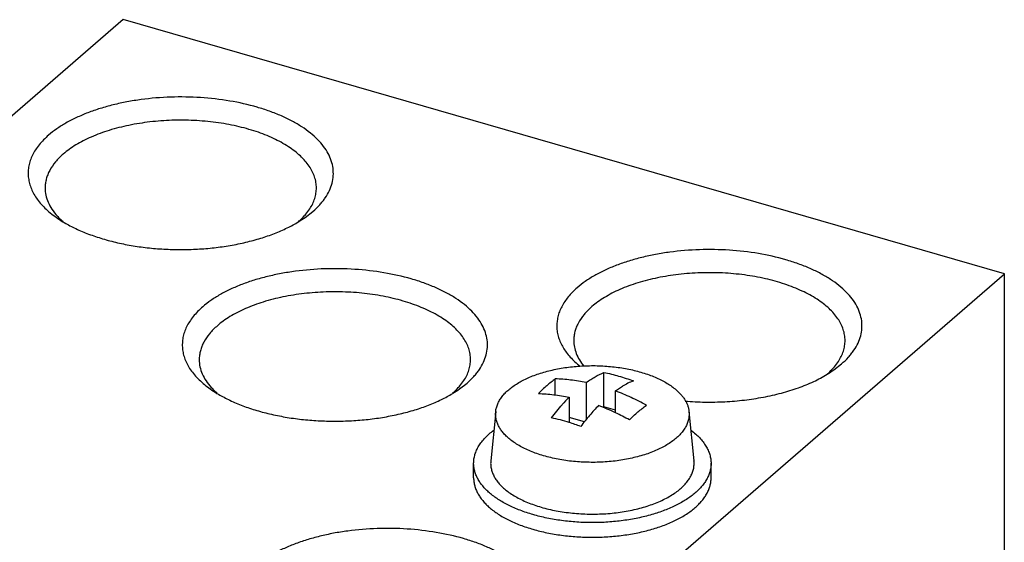
# Model space of a CAD drawing. Units: inches. Extents: x 0 to 34, y -25 to 22.
# Drawn here: x 29.6 to 30.6, y 18.6 to 19.1 of the extents above; entities that cross this region are included whole.
import ezdxf

# ---------------------------------------------------------------- set-up
doc = ezdxf.new("R2010")
doc.units = ezdxf.units.IN
doc.header["$LTSCALE"] = 1.87
doc.header["$MEASUREMENT"] = 0
doc.layers.add('INTF_BLANK', color=7, linetype='CONTINUOUS')

msp = doc.modelspace()

# ---------------------------------------------------------------- linework, layer by layer
at = {"layer": 'INTF_BLANK', "color": 7, "linetype": 'Continuous'}
for p, q in [((29.671, 19.1156), (28.9623, 18.5018)), ((30.5916, 18.8498), (29.671, 19.1156)), ((29.8612, 18.9089), (29.8692, 18.9151)), ((29.8829, 18.2361), (30.5916, 18.8498)), ((30.5916, 18.0213), (30.5916, 18.8498)), ((30.4136, 18.7495), (30.4215, 18.7557)), ((30.1733, 18.7108), (30.1733, 18.7468)), ((30.0222, 18.7295), (30.0302, 18.7357)), ((30.1224, 18.7234), (30.1224, 18.74)), ((30.1547, 18.7363), (30.1547, 18.6976)), ((30.1853, 18.7275), (30.1927, 18.7323)), ((30.1853, 18.7046), (30.1853, 18.7275)), ((30.1369, 18.721), (30.1369, 18.6945)), ((30.0602, 18.7059), (30.055, 18.6545)), ((30.1733, 18.7108), (30.1726, 18.7102)), ((30.1853, 18.7073), (30.1733, 18.7108)), ((30.2621, 18.7059), (30.2673, 18.6545)), ((30.1528, 18.6952), (30.1369, 18.6998)), ((30.0371, 18.6365), (30.0371, 18.6519)), ((30.2852, 18.6365), (30.2852, 18.6519))]:
    msp.add_line(p, q, dxfattribs=at)
for centre, radius, start, end in [((29.6703, 19.0072), 0.1203, 234.7581, 238.7522), ((29.79, 19.01), 0.1236, 301.2838, 305.1521), ((30.3424, 18.8506), 0.1236, 301.2838, 305.1521), ((29.8313, 18.8278), 0.1203, 234.7581, 238.7522), ((29.9511, 18.8306), 0.1236, 301.2838, 305.1521), ((30.2695, 18.5901), 0.1863, 135.3465, 138.6653), ((30.0883, 18.4993), 0.2271, 64.6987, 69.5509), ((30.0824, 18.4866), 0.2411, 60.855, 64.7309), ((30.0793, 18.5068), 0.1964, 72.9129, 78.5165), ((30.0752, 18.4938), 0.21, 69.4232, 72.9077)]:
    msp.add_arc(centre, radius, start, end, dxfattribs=at)
for points, knots in [([(29.8692, 18.9151), (29.8717, 18.9173), (29.8752, 18.9207), (29.8794, 18.9256), (29.8829, 18.9305), (29.8865, 18.9367), (29.8894, 18.9444), (29.8907, 18.9524), (29.8904, 18.9603), (29.8886, 18.9682), (29.8852, 18.9759), (29.8804, 18.9834), (29.8741, 18.9906), (29.8664, 18.9974), (29.8575, 19.0038), (29.8473, 19.0098), (29.8361, 19.0152), (29.8238, 19.02), (29.806, 19.0258), (29.7819, 19.0311), (29.7517, 19.0346), (29.7207, 19.0351), (29.695, 19.033), (29.675, 19.0298), (29.6607, 19.0267), (29.647, 19.0229), (29.6342, 19.0185), (29.6222, 19.0134), (29.6113, 19.0078), (29.6016, 19.0017), (29.5957, 18.9972), (29.593, 18.9949)], [0, 0, 0, 0, 0.025829, 0.038072, 0.049886, 0.072336, 0.093553, 0.114021, 0.134298, 0.15496, 0.17654, 0.199476, 0.224089, 0.250576, 0.279036, 0.309476, 0.341837, 0.375996, 0.411792, 0.487418, 0.566811, 0.647752, 0.727916, 0.767004, 0.80506, 0.841836, 0.877106, 0.91068, 0.942419, 0.972218, 1, 1, 1, 1]), ([(29.8728, 18.9397), (29.8728, 18.9416), (29.8725, 18.9455), (29.871, 18.9513), (29.8686, 18.957), (29.8653, 18.9626), (29.8611, 18.968), (29.856, 18.9733), (29.8501, 18.9783), (29.841, 18.9847), (29.8276, 18.992), (29.8095, 18.9991), (29.7893, 19.0046), (29.7676, 19.0085), (29.7449, 19.0105), (29.7219, 19.0107), (29.6991, 19.009), (29.6771, 19.0055), (29.6566, 19.0003), (29.6408, 18.9945), (29.6293, 18.9891), (29.6216, 18.9848), (29.6146, 18.9802), (29.6103, 18.9768), (29.6083, 18.9751)], [0, 0, 0, 0, 0.019261, 0.038901, 0.059268, 0.080656, 0.103297, 0.12735, 0.152921, 0.180056, 0.238949, 0.303656, 0.373317, 0.446763, 0.522621, 0.599399, 0.675563, 0.749606, 0.820126, 0.885899, 0.916722, 0.946052, 0.973826, 1, 1, 1, 1]), ([(29.593, 18.9949), (29.5912, 18.9933), (29.5877, 18.99), (29.5831, 18.9848), (29.5792, 18.9795), (29.5761, 18.974), (29.5738, 18.9684), (29.5722, 18.9628), (29.5715, 18.957), (29.5717, 18.9513), (29.5726, 18.9456), (29.5744, 18.94), (29.5769, 18.9344), (29.5802, 18.929), (29.5843, 18.9237), (29.5909, 18.9166), (29.5967, 18.9119), (29.6009, 18.909)], [0, 0, 0, 0, 0.070708, 0.137835, 0.201583, 0.26229, 0.320487, 0.37683, 0.432072, 0.487024, 0.542509, 0.599325, 0.658186, 0.7197, 0.784354, 0.852497, 1, 1, 1, 1]), ([(29.6083, 18.9751), (29.6054, 18.9726), (29.6001, 18.9673), (29.5949, 18.9598), (29.592, 18.9536), (29.5905, 18.949), (29.5896, 18.9443), (29.5893, 18.9412), (29.5893, 18.9397)], [0, 0, 0, 0, 0.281696, 0.537879, 0.658135, 0.774402, 0.887904, 1, 1, 1, 1]), ([(29.5893, 18.9397), (29.5893, 18.9371), (29.5899, 18.932), (29.5924, 18.9245), (29.5964, 18.9171), (29.6, 18.9126), (29.602, 18.9104)], [0, 0, 0, 0, 0.232356, 0.472332, 0.726532, 1, 1, 1, 1]), ([(29.8659, 18.9178), (29.867, 18.9195), (29.869, 18.923), (29.8712, 18.9285), (29.8725, 18.9341), (29.8728, 18.9378), (29.8728, 18.9397)], [0, 0, 0, 0, 0.264201, 0.516497, 0.760409, 1, 1, 1, 1]), ([(29.602, 18.9104), (29.6024, 18.9099), (29.6044, 18.9078), (29.6065, 18.9059), (29.6081, 18.9045)], [0, 0, 0, 0, 0.243465, 1, 1, 1, 1]), ([(29.8541, 18.9044), (29.8546, 18.9049), (29.8567, 18.9068), (29.8587, 18.9088), (29.8601, 18.9104)], [0, 0, 0, 0, 0.256489, 1, 1, 1, 1]), ([(29.8601, 18.9104), (29.8607, 18.911), (29.8627, 18.9133), (29.8646, 18.9158), (29.8659, 18.9178)], [0, 0, 0, 0, 0.25777, 1, 1, 1, 1]), ([(29.6079, 18.9044), (29.6118, 18.902), (29.62, 18.8976), (29.6332, 18.8919), (29.6477, 18.8869), (29.6631, 18.8827), (29.6794, 18.8794), (29.6962, 18.877), (29.7135, 18.8756), (29.7311, 18.8751), (29.7486, 18.8756), (29.7659, 18.877), (29.7827, 18.8794), (29.799, 18.8827), (29.8144, 18.8869), (29.8289, 18.8918), (29.8421, 18.8976), (29.8504, 18.902), (29.8542, 18.9044)], [0, 0, 0, 0, 0.052912, 0.109384, 0.16911, 0.231679, 0.296611, 0.363362, 0.43135, 0.499963, 0.568577, 0.636567, 0.703322, 0.768261, 0.830842, 0.890575, 0.947056, 1, 1, 1, 1]), ([(30.4215, 18.7557), (30.424, 18.7579), (30.4276, 18.7613), (30.4317, 18.7662), (30.4353, 18.771), (30.4389, 18.7772), (30.4417, 18.785), (30.443, 18.7929), (30.4428, 18.8009), (30.4409, 18.8087), (30.4376, 18.8165), (30.4327, 18.824), (30.4264, 18.8311), (30.4187, 18.838), (30.4098, 18.8444), (30.3997, 18.8503), (30.3884, 18.8557), (30.3762, 18.8606), (30.3583, 18.8663), (30.3343, 18.8717), (30.3041, 18.8751), (30.2731, 18.8756), (30.2474, 18.8735), (30.2274, 18.8703), (30.213, 18.8672), (30.1994, 18.8635), (30.1865, 18.859), (30.1746, 18.854), (30.1637, 18.8484), (30.1539, 18.8423), (30.148, 18.8378), (30.1453, 18.8354)], [0, 0, 0, 0, 0.025829, 0.038072, 0.049886, 0.072336, 0.093553, 0.114021, 0.134298, 0.15496, 0.17654, 0.199476, 0.224089, 0.250576, 0.279036, 0.309476, 0.341837, 0.375996, 0.411792, 0.487418, 0.566811, 0.647752, 0.727916, 0.767004, 0.80506, 0.841836, 0.877106, 0.91068, 0.942419, 0.972218, 1, 1, 1, 1]), ([(30.0302, 18.7357), (30.0327, 18.7379), (30.0362, 18.7413), (30.0404, 18.7462), (30.0439, 18.751), (30.0475, 18.7572), (30.0504, 18.765), (30.0517, 18.7729), (30.0515, 18.7809), (30.0496, 18.7887), (30.0462, 18.7965), (30.0414, 18.8039), (30.0351, 18.8111), (30.0274, 18.818), (30.0185, 18.8244), (30.0083, 18.8303), (29.9971, 18.8357), (29.9848, 18.8406), (29.967, 18.8463), (29.943, 18.8516), (29.9127, 18.8551), (29.8818, 18.8556), (29.856, 18.8535), (29.836, 18.8503), (29.8217, 18.8472), (29.808, 18.8435), (29.7952, 18.839), (29.7832, 18.834), (29.7723, 18.8284), (29.7626, 18.8223), (29.7567, 18.8178), (29.754, 18.8154)], [0, 0, 0, 0, 0.025829, 0.038072, 0.049886, 0.072336, 0.093553, 0.114021, 0.134298, 0.15496, 0.17654, 0.199476, 0.224089, 0.250576, 0.279036, 0.309476, 0.341837, 0.375996, 0.411792, 0.487418, 0.566811, 0.647752, 0.727916, 0.767004, 0.80506, 0.841836, 0.877106, 0.91068, 0.942419, 0.972218, 1, 1, 1, 1]), ([(30.4252, 18.7802), (30.4252, 18.7822), (30.4248, 18.7861), (30.4234, 18.7919), (30.421, 18.7976), (30.4177, 18.8032), (30.4135, 18.8086), (30.4084, 18.8138), (30.4025, 18.8188), (30.3933, 18.8253), (30.3799, 18.8325), (30.3618, 18.8396), (30.3416, 18.8452), (30.3199, 18.849), (30.2972, 18.8511), (30.2742, 18.8512), (30.2514, 18.8496), (30.2295, 18.8461), (30.2089, 18.8409), (30.1931, 18.8351), (30.1817, 18.8297), (30.1739, 18.8253), (30.1669, 18.8207), (30.1627, 18.8174), (30.1607, 18.8157)], [0, 0, 0, 0, 0.019261, 0.038901, 0.059268, 0.080656, 0.103297, 0.12735, 0.152921, 0.180056, 0.238949, 0.303656, 0.373317, 0.446763, 0.522621, 0.599399, 0.675563, 0.749606, 0.820126, 0.885899, 0.916722, 0.946052, 0.973826, 1, 1, 1, 1]), ([(30.0338, 18.7602), (30.0338, 18.7622), (30.0335, 18.7661), (30.0321, 18.7719), (30.0297, 18.7776), (30.0263, 18.7832), (30.0221, 18.7886), (30.0171, 18.7938), (30.0112, 18.7988), (30.002, 18.8053), (29.9886, 18.8125), (29.9705, 18.8196), (29.9503, 18.8252), (29.9286, 18.829), (29.9059, 18.8311), (29.8829, 18.8312), (29.8601, 18.8296), (29.8381, 18.8261), (29.8176, 18.8209), (29.8018, 18.8151), (29.7903, 18.8097), (29.7826, 18.8053), (29.7756, 18.8007), (29.7713, 18.7974), (29.7694, 18.7956)], [0, 0, 0, 0, 0.019261, 0.038901, 0.059268, 0.080656, 0.103297, 0.12735, 0.152921, 0.180056, 0.238949, 0.303656, 0.373317, 0.446763, 0.522621, 0.599399, 0.675563, 0.749606, 0.820126, 0.885899, 0.916722, 0.946052, 0.973826, 1, 1, 1, 1]), ([(30.1453, 18.8354), (30.1436, 18.8339), (30.1403, 18.8308), (30.1345, 18.8244), (30.1299, 18.8176), (30.1266, 18.8104), (30.125, 18.805), (30.1241, 18.7996), (30.1239, 18.7942), (30.1244, 18.7888), (30.1257, 18.7834), (30.1278, 18.778), (30.1305, 18.7728), (30.1339, 18.7677), (30.1395, 18.7609), (30.1446, 18.7562), (30.1482, 18.7533)], [0, 0, 0, 0, 0.071635, 0.139822, 0.266493, 0.325897, 0.383351, 0.43952, 0.495132, 0.55094, 0.607687, 0.666068, 0.726689, 0.790062, 0.856584, 1, 1, 1, 1]), ([(29.754, 18.8154), (29.7522, 18.8138), (29.7487, 18.8106), (29.7441, 18.8054), (29.7402, 18.8), (29.7371, 18.7946), (29.7348, 18.789), (29.7333, 18.7833), (29.7326, 18.7776), (29.7327, 18.7719), (29.7336, 18.7662), (29.7354, 18.7605), (29.7379, 18.755), (29.7412, 18.7495), (29.7453, 18.7442), (29.752, 18.7372), (29.7578, 18.7325), (29.7619, 18.7295)], [0, 0, 0, 0, 0.070708, 0.137835, 0.201583, 0.26229, 0.320487, 0.37683, 0.432072, 0.487024, 0.542509, 0.599325, 0.658186, 0.7197, 0.784354, 0.852497, 1, 1, 1, 1]), ([(30.1607, 18.8157), (30.1577, 18.8131), (30.1525, 18.8078), (30.1472, 18.8003), (30.1443, 18.7941), (30.1428, 18.7895), (30.1419, 18.7849), (30.1417, 18.7818), (30.1417, 18.7802)], [0, 0, 0, 0, 0.281696, 0.537879, 0.658135, 0.774402, 0.887904, 1, 1, 1, 1]), ([(29.7694, 18.7956), (29.7664, 18.7931), (29.7611, 18.7878), (29.7559, 18.7803), (29.753, 18.7741), (29.7515, 18.7695), (29.7506, 18.7649), (29.7504, 18.7618), (29.7504, 18.7602)], [0, 0, 0, 0, 0.281696, 0.537879, 0.658135, 0.774402, 0.887904, 1, 1, 1, 1]), ([(30.1417, 18.7802), (30.1417, 18.7779), (30.1422, 18.7733), (30.1442, 18.7664), (30.1475, 18.7597), (30.1505, 18.7555), (30.1522, 18.7535)], [0, 0, 0, 0, 0.234967, 0.47635, 0.729843, 1, 1, 1, 1]), ([(30.4182, 18.7583), (30.4193, 18.76), (30.4213, 18.7635), (30.4235, 18.769), (30.4249, 18.7746), (30.4252, 18.7784), (30.4252, 18.7802)], [0, 0, 0, 0, 0.264201, 0.516497, 0.760409, 1, 1, 1, 1]), ([(29.7504, 18.7602), (29.7504, 18.7577), (29.7509, 18.7525), (29.7534, 18.745), (29.7574, 18.7377), (29.761, 18.7332), (29.763, 18.731)], [0, 0, 0, 0, 0.232356, 0.472332, 0.726532, 1, 1, 1, 1]), ([(30.0269, 18.7383), (30.028, 18.74), (30.03, 18.7435), (30.0322, 18.749), (30.0335, 18.7546), (30.0338, 18.7584), (30.0338, 18.7602)], [0, 0, 0, 0, 0.264201, 0.516497, 0.760409, 1, 1, 1, 1]), ([(30.4125, 18.7509), (30.413, 18.7515), (30.4151, 18.7539), (30.417, 18.7564), (30.4182, 18.7583)], [0, 0, 0, 0, 0.25777, 1, 1, 1, 1]), ([(30.0602, 18.7059), (30.0603, 18.7073), (30.0608, 18.71), (30.0622, 18.714), (30.0642, 18.7179), (30.0668, 18.7217), (30.07, 18.7254), (30.0738, 18.7289), (30.0782, 18.7323), (30.083, 18.7355), (30.0883, 18.7385), (30.0941, 18.7413), (30.1004, 18.7438), (30.107, 18.7461), (30.1139, 18.7481), (30.1211, 18.7498), (30.1286, 18.7513), (30.139, 18.7528), (30.1522, 18.7539), (30.1655, 18.754), (30.1762, 18.7534), (30.184, 18.7526), (30.1918, 18.7516), (30.1993, 18.7502), (30.2066, 18.7486), (30.2136, 18.7466), (30.2203, 18.7444), (30.2266, 18.7419), (30.2326, 18.7392), (30.238, 18.7363), (30.243, 18.7331), (30.246, 18.7308), (30.2475, 18.7297)], [0, 0, 0, 0, 0.019262, 0.039092, 0.059789, 0.081595, 0.104693, 0.129205, 0.155205, 0.182715, 0.211722, 0.24218, 0.274012, 0.307122, 0.341391, 0.376686, 0.412859, 0.449753, 0.52501, 0.601073, 0.638966, 0.676523, 0.713569, 0.749936, 0.785463, 0.819999, 0.853408, 0.885567, 0.916371, 0.945744, 0.973634, 1, 1, 1, 1]), ([(30.1547, 18.7363), (30.1562, 18.7374), (30.1593, 18.7395), (30.1654, 18.7432), (30.1701, 18.7455), (30.1733, 18.7468)], [0, 0, 0, 0, 0.265877, 0.520954, 1, 1, 1, 1]), ([(30.1733, 18.7468), (30.1784, 18.7458), (30.1888, 18.7432), (30.1989, 18.7398), (30.204, 18.7379)], [0, 0, 0, 0, 0.494249, 1, 1, 1, 1]), ([(30.2581, 18.7169), (30.265, 18.7163), (30.2788, 18.7156), (30.2995, 18.716), (30.3198, 18.7177), (30.3396, 18.7207), (30.3585, 18.725), (30.3761, 18.7304), (30.3921, 18.7369), (30.402, 18.7421), (30.4066, 18.7449)], [0, 0, 0, 0, 0.134921, 0.270226, 0.404201, 0.535168, 0.66155, 0.78191, 0.895016, 1, 1, 1, 1]), ([(30.4064, 18.745), (30.407, 18.7455), (30.4091, 18.7474), (30.4111, 18.7494), (30.4125, 18.7509)], [0, 0, 0, 0, 0.256489, 1, 1, 1, 1]), ([(30.0211, 18.7309), (30.0217, 18.7315), (30.0237, 18.7339), (30.0256, 18.7364), (30.0269, 18.7383)], [0, 0, 0, 0, 0.25777, 1, 1, 1, 1]), ([(30.1224, 18.74), (30.1194, 18.7378), (30.1133, 18.7329), (30.1076, 18.7275), (30.1047, 18.7247)], [0, 0, 0, 0, 0.481516, 1, 1, 1, 1]), ([(30.1547, 18.7363), (30.1493, 18.7374), (30.1386, 18.7391), (30.1278, 18.7399), (30.1224, 18.74)], [0, 0, 0, 0, 0.506475, 1, 1, 1, 1]), ([(30.204, 18.7379), (30.2021, 18.7372), (30.1982, 18.7355), (30.1946, 18.7334), (30.1927, 18.7323)], [0, 0, 0, 0, 0.487331, 1, 1, 1, 1]), ([(29.763, 18.731), (29.7635, 18.7305), (29.7654, 18.7284), (29.7675, 18.7264), (29.7691, 18.725)], [0, 0, 0, 0, 0.243465, 1, 1, 1, 1]), ([(29.7689, 18.7249), (29.7728, 18.7226), (29.781, 18.7182), (29.7942, 18.7124), (29.8087, 18.7074), (29.8241, 18.7033), (29.8404, 18.7), (29.8573, 18.6976), (29.8746, 18.6962), (29.8921, 18.6957), (29.9096, 18.6962), (29.9269, 18.6976), (29.9438, 18.7), (29.96, 18.7033), (29.9755, 18.7074), (29.9899, 18.7124), (30.0032, 18.7181), (30.0114, 18.7226), (30.0152, 18.7249)], [0, 0, 0, 0, 0.052912, 0.109384, 0.16911, 0.231679, 0.296611, 0.363362, 0.43135, 0.499963, 0.568577, 0.636567, 0.703322, 0.768261, 0.830842, 0.890575, 0.947056, 1, 1, 1, 1]), ([(30.0151, 18.725), (30.0156, 18.7255), (30.0177, 18.7274), (30.0197, 18.7294), (30.0211, 18.7309)], [0, 0, 0, 0, 0.256489, 1, 1, 1, 1]), ([(30.1047, 18.7247), (30.1101, 18.7245), (30.1209, 18.7238), (30.1316, 18.7221), (30.1369, 18.721)], [0, 0, 0, 0, 0.493526, 1, 1, 1, 1]), ([(30.2176, 18.7125), (30.2123, 18.7154), (30.2018, 18.7208), (30.1908, 18.7254), (30.1853, 18.7275)], [0, 0, 0, 0, 0.504872, 1, 1, 1, 1]), ([(30.2475, 18.7297), (30.2485, 18.7288), (30.2506, 18.727), (30.2533, 18.7242), (30.2557, 18.7213), (30.2578, 18.7183), (30.2595, 18.7153), (30.2608, 18.7122), (30.2617, 18.7091), (30.262, 18.707), (30.2621, 18.7059)], [0, 0, 0, 0, 0.144223, 0.281995, 0.413532, 0.539285, 0.659917, 0.776247, 0.889242, 1, 1, 1, 1]), ([(30.0748, 18.6771), (30.0735, 18.6781), (30.0711, 18.6802), (30.0679, 18.6837), (30.0653, 18.6872), (30.0631, 18.6908), (30.0615, 18.6946), (30.0605, 18.6983), (30.06, 18.7021), (30.0601, 18.7047), (30.0602, 18.7059)], [0, 0, 0, 0, 0.146599, 0.285312, 0.416556, 0.54117, 0.660298, 0.775352, 0.887979, 1, 1, 1, 1]), ([(30.2621, 18.7059), (30.2622, 18.7052), (30.2623, 18.7038), (30.2622, 18.7017), (30.262, 18.6996), (30.2616, 18.6976), (30.261, 18.6955), (30.26, 18.6927), (30.2584, 18.6893), (30.2557, 18.6853), (30.2524, 18.6814), (30.2484, 18.6777), (30.2439, 18.6742), (30.2388, 18.6709), (30.2332, 18.6678), (30.2271, 18.665), (30.2206, 18.6624), (30.2137, 18.6601), (30.2063, 18.6581), (30.1987, 18.6564), (30.1909, 18.655), (30.1828, 18.6539), (30.1746, 18.6532), (30.1663, 18.6528), (30.1579, 18.6528), (30.1496, 18.6531), (30.1414, 18.6537), (30.1333, 18.6547), (30.1254, 18.656), (30.1177, 18.6577), (30.1103, 18.6596), (30.1033, 18.6618), (30.0966, 18.6644), (30.0904, 18.6672), (30.0847, 18.6702), (30.0795, 18.6735), (30.0763, 18.6758), (30.0748, 18.6771)], [0, 0, 0, 0, 0.009674, 0.019337, 0.029039, 0.038827, 0.048749, 0.058849, 0.079726, 0.101747, 0.125121, 0.149984, 0.176415, 0.204442, 0.234046, 0.265171, 0.297732, 0.331617, 0.366692, 0.402808, 0.439797, 0.477482, 0.515678, 0.554192, 0.592827, 0.631387, 0.669674, 0.707495, 0.744661, 0.780994, 0.816325, 0.850498, 0.883377, 0.914842, 0.944804, 0.973206, 1, 1, 1, 1]), ([(30.1183, 18.6992), (30.1202, 18.7017), (30.1238, 18.7064), (30.1277, 18.7109), (30.1296, 18.7131)], [0, 0, 0, 0, 0.509152, 1, 1, 1, 1]), ([(30.1676, 18.7121), (30.166, 18.7105), (30.1628, 18.7072), (30.1565, 18.7), (30.152, 18.6943), (30.149, 18.6904)], [0, 0, 0, 0, 0.238088, 0.484261, 1, 1, 1, 1]), ([(30.1999, 18.6972), (30.2027, 18.7001), (30.2084, 18.7055), (30.2145, 18.7103), (30.2176, 18.7125)], [0, 0, 0, 0, 0.518485, 1, 1, 1, 1]), ([(30.0371, 18.6519), (30.0371, 18.6526), (30.0372, 18.6542), (30.0374, 18.6565), (30.0379, 18.6587), (30.0385, 18.661), (30.0392, 18.6633), (30.0405, 18.6663), (30.0425, 18.6701), (30.0455, 18.6744), (30.0491, 18.6786), (30.0534, 18.6827), (30.0565, 18.6852), (30.0582, 18.6864)], [0, 0, 0, 0, 0.054615, 0.109453, 0.164734, 0.220667, 0.277456, 0.335287, 0.454686, 0.580101, 0.71242, 0.852263, 1, 1, 1, 1]), ([(30.2643, 18.6863), (30.266, 18.685), (30.2691, 18.6825), (30.2733, 18.6785), (30.2763, 18.6749), (30.2784, 18.672), (30.2803, 18.6692), (30.2822, 18.6655), (30.2836, 18.6617), (30.2844, 18.6587), (30.2849, 18.6564), (30.2851, 18.6541), (30.2852, 18.6526), (30.2852, 18.6519)], [0, 0, 0, 0, 0.147573, 0.287295, 0.419549, 0.48308, 0.544999, 0.664438, 0.779077, 0.835067, 0.89041, 0.945315, 1, 1, 1, 1]), ([(30.0991, 18.5982), (30.0968, 18.5988), (30.0923, 18.6002), (30.0857, 18.6026), (30.0794, 18.6052), (30.0735, 18.6079), (30.068, 18.6109), (30.0628, 18.614), (30.0581, 18.6173), (30.0538, 18.6207), (30.0499, 18.6243), (30.0466, 18.628), (30.0437, 18.6318), (30.0413, 18.6357), (30.0395, 18.6397), (30.0381, 18.6437), (30.0373, 18.6478), (30.0371, 18.6505), (30.0371, 18.6519)], [0, 0, 0, 0, 0.08255, 0.162742, 0.240331, 0.315157, 0.387104, 0.45608, 0.522027, 0.584942, 0.644875, 0.701942, 0.756325, 0.808287, 0.858174, 0.906411, 0.9535, 1, 1, 1, 1]), ([(30.055, 18.6545), (30.0549, 18.6532), (30.0548, 18.6506), (30.0553, 18.6466), (30.0564, 18.6426), (30.0581, 18.6387), (30.0603, 18.6349), (30.0631, 18.6312), (30.0665, 18.6276), (30.069, 18.6253), (30.0704, 18.6242)], [0, 0, 0, 0, 0.112021, 0.224648, 0.339702, 0.458831, 0.583445, 0.714689, 0.853402, 1, 1, 1, 1]), ([(30.0704, 18.6242), (30.0719, 18.6229), (30.0753, 18.6204), (30.0808, 18.617), (30.0868, 18.6138), (30.0933, 18.6109), (30.1003, 18.6082), (30.1077, 18.6059), (30.1154, 18.6038), (30.1235, 18.6021), (30.1318, 18.6007), (30.1404, 18.5997), (30.149, 18.599), (30.1578, 18.5987), (30.1665, 18.5987), (30.1753, 18.5991), (30.1839, 18.5999), (30.1924, 18.601), (30.2007, 18.6025), (30.2087, 18.6043), (30.2164, 18.6064), (30.2237, 18.6088), (30.2305, 18.6115), (30.2369, 18.6145), (30.2428, 18.6178), (30.2482, 18.6212), (30.2529, 18.6249), (30.2571, 18.6288), (30.2606, 18.6329), (30.2634, 18.637), (30.2651, 18.6407), (30.2662, 18.6436), (30.2668, 18.6458), (30.2672, 18.6479), (30.2674, 18.6501), (30.2675, 18.6524), (30.2674, 18.6538), (30.2673, 18.6545)], [0, 0, 0, 0, 0.026794, 0.055196, 0.085159, 0.116623, 0.149502, 0.183676, 0.219006, 0.255339, 0.292506, 0.330327, 0.368614, 0.407174, 0.44581, 0.484324, 0.52252, 0.560206, 0.597195, 0.633311, 0.668386, 0.702271, 0.734832, 0.765957, 0.79556, 0.823586, 0.850018, 0.87488, 0.898253, 0.920274, 0.941151, 0.95125, 0.961172, 0.970961, 0.980662, 0.990326, 1, 1, 1, 1]), ([(30.2852, 18.6519), (30.2852, 18.6512), (30.2851, 18.6498), (30.2849, 18.6471), (30.2842, 18.6437), (30.2828, 18.6397), (30.281, 18.6357), (30.2786, 18.6318), (30.2757, 18.628), (30.2724, 18.6243), (30.2685, 18.6207), (30.2642, 18.6173), (30.2595, 18.614), (30.2543, 18.6109), (30.2488, 18.6079), (30.2429, 18.6052), (30.2366, 18.6026), (30.23, 18.6002), (30.2231, 18.5981), (30.216, 18.5962), (30.2086, 18.5945), (30.201, 18.5931), (30.1932, 18.5919), (30.1853, 18.591), (30.1773, 18.5903), (30.1693, 18.5899), (30.1611, 18.5898), (30.153, 18.5899), (30.145, 18.5903), (30.137, 18.591), (30.1291, 18.5919), (30.1213, 18.5931), (30.1137, 18.5945), (30.1063, 18.5962), (30.1015, 18.5975), (30.0991, 18.5982)], [0, 0, 0, 0, 0.009533, 0.019097, 0.038427, 0.058228, 0.078706, 0.100036, 0.12236, 0.145785, 0.170388, 0.196213, 0.223284, 0.251597, 0.281132, 0.311849, 0.343695, 0.376604, 0.410498, 0.445291, 0.480887, 0.517184, 0.554073, 0.591442, 0.629175, 0.667151, 0.705249, 0.743347, 0.781323, 0.819056, 0.856424, 0.893311, 0.929612, 0.965216, 1, 1, 1, 1]), ([(30.0371, 18.6365), (30.0371, 18.6352), (30.0373, 18.6324), (30.0381, 18.6284), (30.0395, 18.6243), (30.0413, 18.6204), (30.0437, 18.6165), (30.0466, 18.6127), (30.0499, 18.609), (30.0538, 18.6054), (30.0581, 18.602), (30.0628, 18.5987), (30.068, 18.5955), (30.0735, 18.5926), (30.0794, 18.5898), (30.0857, 18.5872), (30.0923, 18.5849), (30.0968, 18.5835), (30.0991, 18.5828)], [0, 0, 0, 0, 0.046499, 0.093589, 0.141826, 0.191712, 0.243674, 0.298057, 0.355124, 0.415057, 0.477971, 0.543918, 0.612895, 0.684841, 0.759668, 0.837258, 0.91745, 1, 1, 1, 1]), ([(30.0991, 18.5828), (30.1015, 18.5821), (30.1063, 18.5808), (30.1137, 18.5792), (30.1213, 18.5777), (30.1291, 18.5766), (30.137, 18.5757), (30.145, 18.575), (30.153, 18.5746), (30.1611, 18.5745), (30.1693, 18.5746), (30.1773, 18.575), (30.1853, 18.5757), (30.1932, 18.5766), (30.201, 18.5777), (30.2086, 18.5792), (30.216, 18.5808), (30.2231, 18.5828), (30.23, 18.5849), (30.2366, 18.5872), (30.2429, 18.5898), (30.2488, 18.5926), (30.2543, 18.5955), (30.2595, 18.5987), (30.2642, 18.602), (30.2685, 18.6054), (30.2724, 18.609), (30.2757, 18.6127), (30.2786, 18.6165), (30.281, 18.6204), (30.2828, 18.6243), (30.2842, 18.6284), (30.2849, 18.6318), (30.2851, 18.6345), (30.2852, 18.6358), (30.2852, 18.6365)], [0, 0, 0, 0, 0.034784, 0.070388, 0.106688, 0.143575, 0.180944, 0.218676, 0.256652, 0.29475, 0.332848, 0.370824, 0.408557, 0.445926, 0.482815, 0.519112, 0.554708, 0.589501, 0.623396, 0.656305, 0.688151, 0.718868, 0.748403, 0.776716, 0.803787, 0.829613, 0.854215, 0.87764, 0.899964, 0.921294, 0.941772, 0.961573, 0.980903, 0.990467, 1, 1, 1, 1]), ([(30.0849, 18.4642), (30.0874, 18.4664), (30.0909, 18.4698), (30.0951, 18.4747), (30.0987, 18.4795), (30.1022, 18.4857), (30.1051, 18.4935), (30.1064, 18.5014), (30.1062, 18.5093), (30.1043, 18.5172), (30.101, 18.5249), (30.0961, 18.5324), (30.0898, 18.5396), (30.0821, 18.5465), (30.0732, 18.5529), (30.063, 18.5588), (30.0518, 18.5642), (30.0395, 18.5691), (30.0217, 18.5748), (29.9977, 18.5801), (29.9675, 18.5836), (29.9365, 18.5841), (29.9107, 18.582), (29.8908, 18.5788), (29.8764, 18.5757), (29.8628, 18.5719), (29.8499, 18.5675), (29.838, 18.5625), (29.8271, 18.5569), (29.8173, 18.5508), (29.8114, 18.5462), (29.8087, 18.5439)], [0, 0, 0, 0, 0.025829, 0.038072, 0.049886, 0.072336, 0.093553, 0.114021, 0.134298, 0.15496, 0.17654, 0.199476, 0.224089, 0.250576, 0.279036, 0.309476, 0.341837, 0.375996, 0.411792, 0.487418, 0.566811, 0.647752, 0.727916, 0.767004, 0.80506, 0.841836, 0.877106, 0.91068, 0.942419, 0.972218, 1, 1, 1, 1])]:
    msp.add_open_spline(points, degree=3, knots=knots, dxfattribs=at)

doc.saveas('drawing.dxf')
